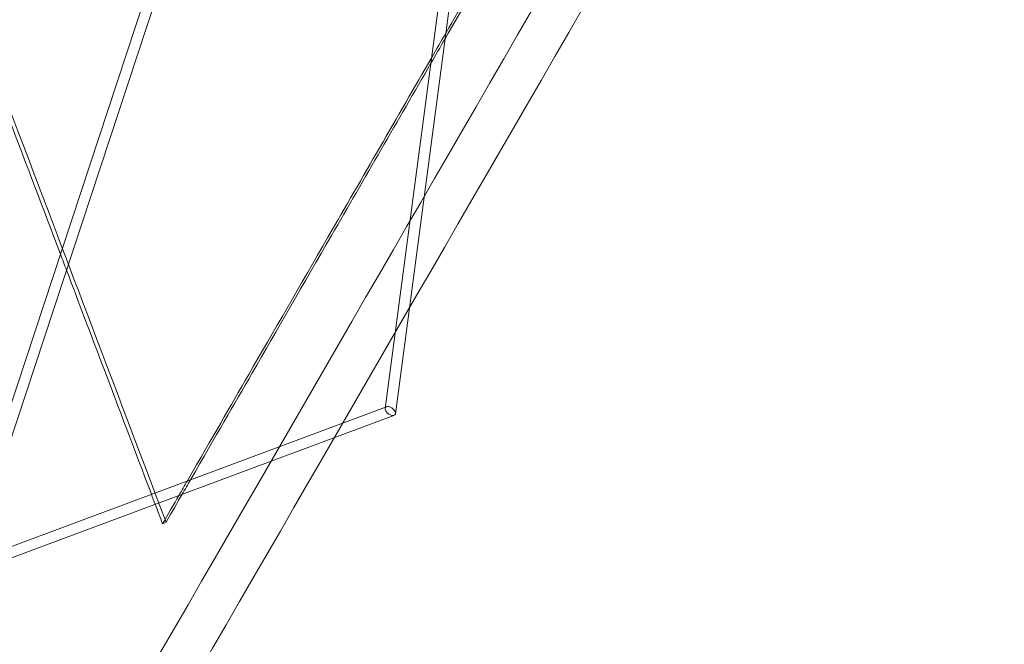
# Model space of a CAD drawing. Units: millimetres. Extents: x -4046 to 4044, y -3523 to 3523.
# Drawn here: x -2105 to -1922, y -3341 to -3225 of the extents above; entities that cross this region are included whole.
import ezdxf

# ---------------------------------------------------------------- set-up
doc = ezdxf.new("R2010")
doc.units = ezdxf.units.MM
doc.header["$LTSCALE"] = 20
doc.layers.add('2d', color=230, linetype='Continuous')

msp = doc.modelspace()

# ---------------------------------------------------------------- linework, layer by layer
at = {"layer": '2d', "lineweight": 0}
for p, q in [((-2037.11, -3297.58), (-2019.8, -3167.01)), ((-2017.99, -3168.56), (-2035.22, -3298.57)), ((-2117.29, -3328.98), (-2078.89, -3212.55)), ((-2076.34, -3211.21), (-2114.36, -3326.47)), ((-2114.62, -3326.22), (-2036.86, -3297.27)), ((-2035.47, -3298.88), (-2117.02, -3329.24)), ((-2078.5, -3319.03), (-2077.85, -3318.73))]:
    msp.add_line(p, q, dxfattribs=at)
at = {"layer": '2d', "lineweight": 0, "extrusion": (0, 0, -1)}
for start_param, end_param in [(-7.405401, -6.609077), (-6.609077, -4.263808), (-3.467484, -1.122216), (-4.263808, -3.467484)]:
    msp.add_ellipse((-2036.16, -3298.08), major_axis=(-0.864, 0.689), ratio=0.562081, start_param=start_param, end_param=end_param, dxfattribs=at)
at = {"layer": '2d', "lineweight": 0}
for points, knots in [([(-2077.85, -3318.73), (-2091.45, -3282.8), (-2098.26, -3264.84), (-2106.21, -3243.89), (-2114.16, -3222.94), (-2123.25, -3199), (-2132.37, -3175.07), (-2150.61, -3127.21), (-2168.94, -3079.39), (-2187.47, -3031.64)], [0, 0, 0, 0, 1, 1, 1, 2, 2, 2, 4, 4, 4, 4]), ([(-2097.48, -3268.92), (-2100.76, -3260.29), (-2108.67, -3239.42), (-2117.86, -3215.21), (-2123.79, -3199.63)], [0.604899, 0.604899, 0.604899, 0.604899, 1, 1.660617, 1.660617, 1.660617, 1.660617]), ([(-2073.89, -3311.05), (-2069.07, -3302.7), (-2061.99, -3290.43), (-2046.46, -3263.53), (-2034.9, -3243.51), (-2028.46, -3232.36)], [0.222309, 0.222309, 0.222309, 0.222309, 1, 2, 3.250822, 3.250822, 3.250822, 3.250822]), ([(-2073.29, -3310.83), (-2068.44, -3302.43), (-2065.33, -3297.05), (-2061.83, -3290.99), (-2057.35, -3283.22), (-2052.22, -3274.34), (-2047.09, -3265.45), (-2040.93, -3254.79), (-2034.77, -3244.11), (-2028.6, -3233.43)], [0.219871, 0.219871, 0.219871, 0.219871, 1, 1, 1, 2, 2, 2, 3.199603, 3.199603, 3.199603, 3.199603])]:
    msp.add_open_spline(points, degree=3, knots=knots, dxfattribs=at)
for points in [[(-1928.71, -3083.34), (-1985.33, -3181.23), (-2040.43, -3276.47), (-2093.89, -3368.84)], [(-1922, -3087.73), (-1978.47, -3185.36), (-2033.44, -3280.36), (-2086.76, -3372.5)], [(-2025.98, -3228.89), (-2022.74, -3223.27), (-2019.49, -3217.65), (-2016.24, -3212.02)], [(-2025.84, -3227.83), (-2022.86, -3222.66), (-2019.88, -3217.49), (-2016.89, -3212.32)], [(-2028.6, -3233.43), (-2027.73, -3231.92), (-2026.86, -3230.41), (-2025.98, -3228.89)], [(-2028.46, -3232.36), (-2027.59, -3230.85), (-2026.72, -3229.34), (-2025.84, -3227.83)], [(-2096.36, -3271.89), (-2096.74, -3270.89), (-2097.11, -3269.9), (-2097.48, -3268.92)], [(-2080.58, -3313.54), (-2087.14, -3296.22), (-2092.05, -3283.26), (-2096.36, -3271.89)], [(-2075.46, -3313.77), (-2074.92, -3312.83), (-2074.4, -3311.93), (-2073.89, -3311.05)], [(-2074.86, -3313.55), (-2074.31, -3312.61), (-2073.79, -3311.7), (-2073.29, -3310.83)], [(-2079.87, -3315.41), (-2080.11, -3314.78), (-2080.35, -3314.16), (-2080.58, -3313.54)], [(-2078.5, -3319.03), (-2077.42, -3317.15), (-2076.41, -3315.41), (-2075.46, -3313.77)], [(-2077.85, -3318.73), (-2076.78, -3316.88), (-2075.79, -3315.16), (-2074.86, -3313.55)], [(-2078.5, -3319.03), (-2078.96, -3317.8), (-2079.42, -3316.6), (-2079.87, -3315.41)]]:
    msp.add_open_spline(points, degree=3, dxfattribs=at)

doc.saveas('drawing.dxf')
